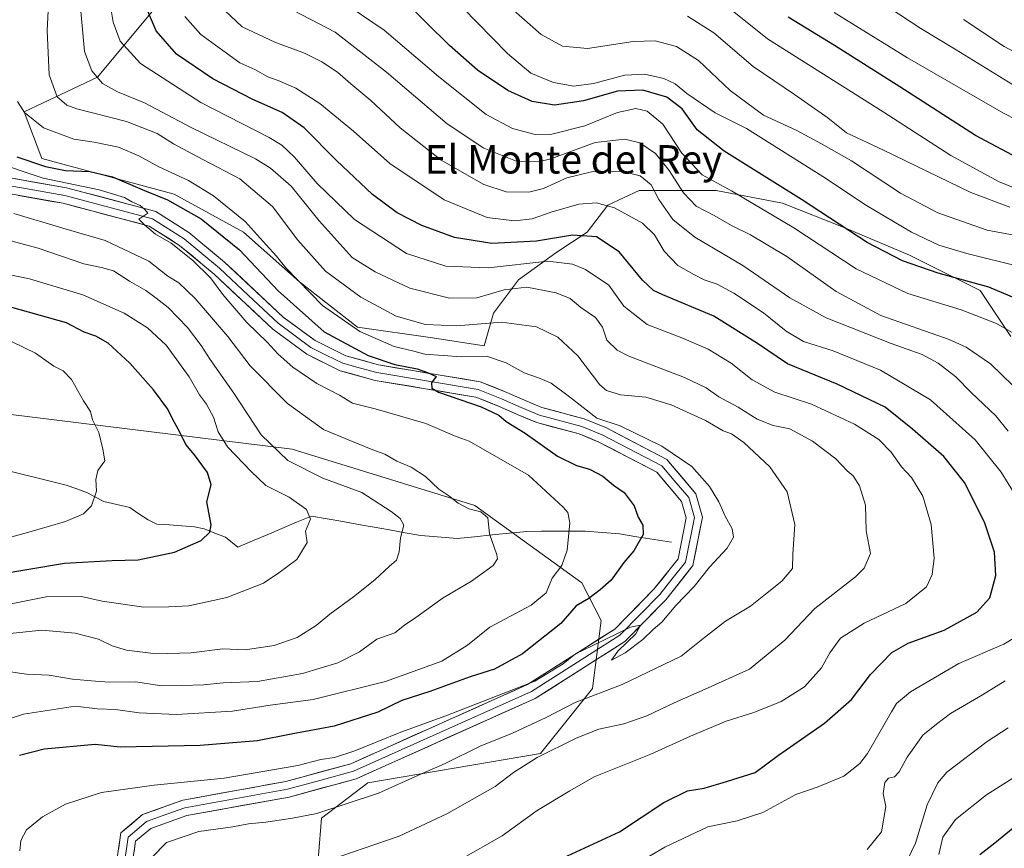
# Model space of a CAD drawing. Units: metres. Extents: x 644826 to 648288, y 4736893 to 4739279.
# Drawn here: x 646350 to 646627, y 4738008 to 4738241 of the extents above; entities that cross this region are included whole.
import ezdxf
from ezdxf.enums import TextEntityAlignment as Align

# ---------------------------------------------------------------- set-up
doc = ezdxf.new("R2010")
doc.units = ezdxf.units.M
doc.header["$MEASUREMENT"] = 0
for name, color, linetype, lineweight in [('Arbolado forestal CxS', 92, 'Continuous', 0), ('Corriente natural lineal', 142, 'Continuous', 13), ('Curva de nivel maestra', 36, 'Continuous', 30), ('Curva de nivel normal', 36, 'Continuous', 0), ('Layer 0', 7, 'Continuous', 0), ('Texto cartográfico', 19, 'Continuous', 0)]:
    doc.layers.add(name, color=color, linetype=linetype, lineweight=lineweight)
doc.styles.add('Arial', font='txt', dxfattribs={"height": 0.2})

# ---------------------------------------------------------------- blocks, each defined once
blk = doc.blocks.new('*U166')
at = {"layer": 'Curva de nivel normal', "color": 36, "linetype": 'Continuous', "lineweight": 0}
blk.add_polyline3d([(646629.4, 4738180.78, 810), (646621.85, 4738182.17, 810), (646607.95, 4738187.05, 810), (646597.47, 4738192.58, 810), (646583.67, 4738201.73, 810), (646575.2, 4738206.5, 810), (646568.28, 4738210.25, 810), (646558.95, 4738214.59, 810), (646549.59, 4738221.56, 810), (646540.63, 4738229.94, 810), (646534.46, 4738233.86, 810), (646528.48, 4738235.48, 810), (646522.22, 4738235.28, 810), (646509.38, 4738233.35, 810), (646502.4, 4738234.04, 810), (646496.36, 4738237.33, 810), (646487.82, 4738244.79, 810)], dxfattribs=at)
blk = doc.blocks.new('*U167')
at = {"layer": 'Curva de nivel normal', "color": 36, "linetype": 'Continuous', "lineweight": 0}
for points in [[(646514.4, 4737998.72, 780), (646531.18, 4738008.49, 780), (646543.22, 4738014.28, 780), (646551.56, 4738015.98, 780), (646558.77, 4738018.34, 780), (646568.04, 4738023.4, 780), (646574.33, 4738025.5, 780), (646581.53, 4738028.54, 780), (646585.98, 4738032.05, 780), (646588.22, 4738034.94, 780), (646594.89, 4738046.63, 780), (646596.35, 4738048.95, 780), (646600.3, 4738052.26, 780), (646613.88, 4738060.28, 780), (646626.52, 4738065.7, 780), (646633.16, 4738069.67, 780)], [(646631.65, 4738104.52, 780), (646625.74, 4738114.13, 780), (646618.5, 4738123.23, 780), (646605.94, 4738134.45, 780), (646591.8, 4738142.79, 780), (646578.56, 4738148.22, 780), (646570.21, 4738150.89, 780), (646565.3, 4738153.75, 780), (646558.89, 4738158.96, 780), (646550.62, 4738164.48, 780), (646545.86, 4738167.05, 780), (646542.23, 4738168.24, 780), (646539.34, 4738169.76, 780), (646534.83, 4738172.22, 780), (646530.98, 4738176.29, 780), (646528.28, 4738180.92, 780), (646524.87, 4738184.2, 780), (646516.96, 4738188.49, 780), (646511.9, 4738189.92, 780), (646506.97, 4738189.5, 780), (646499.17, 4738187.31, 780), (646493.88, 4738185.38, 780), (646488.86, 4738184.81, 780), (646481.17, 4738185.81, 780), (646469.09, 4738190.73, 780), (646453.84, 4738200.95, 780), (646443.54, 4738210.08, 780), (646434.1, 4738217.88, 780), (646427.32, 4738222.2, 780), (646422.42, 4738224.37, 780), (646419.44, 4738225.4, 780), (646415.83, 4738227.47, 780), (646411.63, 4738229.34, 780), (646406.84, 4738232.8, 780), (646400.64, 4738237.27, 780), (646396.1, 4738242.39, 780)]]:
    blk.add_polyline3d(points, dxfattribs=at)
blk = doc.blocks.new('*U170')
at = {"layer": 'Curva de nivel normal', "color": 36, "linetype": 'Continuous', "lineweight": 0}
blk.add_polyline3d([(646635.44, 4738191.76, 820), (646625.2, 4738195.85, 820), (646611.58, 4738203.22, 820), (646592.58, 4738215.56, 820), (646560.04, 4738236.02, 820), (646540.15, 4738252.13, 820)], dxfattribs=at)
blk = doc.blocks.new('*U172')
at = {"layer": 'Curva de nivel normal', "color": 36, "linetype": 'Continuous', "lineweight": 0}
for points in [[(646608.27, 4738006.51, 795), (646609.37, 4738011.32, 795), (646612.92, 4738016.29, 795), (646621.66, 4738023.24, 795), (646632.17, 4738029.89, 795)], [(646631.28, 4738152.01, 795), (646624.47, 4738155.97, 795), (646614.52, 4738159.82, 795), (646599.52, 4738164.41, 795), (646585.03, 4738171.37, 795), (646567.43, 4738182.91, 795), (646549.89, 4738193.24, 795), (646541.66, 4738197.8, 795), (646535.94, 4738203.85, 795), (646530.57, 4738212.02, 795), (646526.23, 4738215.72, 795), (646523.03, 4738216.49, 795), (646517.85, 4738215.33, 795), (646508.67, 4738211.6, 795), (646499.33, 4738209.19, 795), (646494.64, 4738209.13, 795), (646488.27, 4738210.84, 795), (646480.92, 4738214.75, 795), (646467.5, 4738225.43, 795), (646452.19, 4738238.55, 795), (646439.77, 4738246.95, 795)]]:
    blk.add_polyline3d(points, dxfattribs=at)
blk = doc.blocks.new('*U176')
at = {"layer": 'Curva de nivel normal', "color": 36, "linetype": 'Continuous', "lineweight": 0}
for points in [[(646598.22, 4738002.4, 790), (646601.72, 4738009.65, 790), (646604.98, 4738020.48, 790), (646607.92, 4738026.65, 790), (646610.52, 4738029.65, 790), (646621.88, 4738038.27, 790), (646627.72, 4738042.13, 790)], [(646632.28, 4738135.37, 790), (646622.82, 4738144.56, 790), (646615.91, 4738149.29, 790), (646611.19, 4738151.39, 790), (646591.93, 4738158.22, 790), (646579.32, 4738164.97, 790), (646565.45, 4738174.76, 790), (646555.28, 4738180.92, 790), (646549.92, 4738183.56, 790), (646545.05, 4738186.36, 790), (646540.01, 4738188.99, 790), (646536.37, 4738192.68, 790), (646532.38, 4738199.02, 790), (646528.51, 4738203.82, 790), (646524.17, 4738206.81, 790), (646519.9, 4738207.86, 790), (646511.58, 4738206.88, 790), (646499.1, 4738202.32, 790), (646495.61, 4738201.45, 790), (646489.58, 4738201.58, 790), (646480.23, 4738205.25, 790), (646469.9, 4738212.15, 790), (646452.85, 4738226.71, 790), (646438.39, 4738237.97, 790), (646426.71, 4738244, 790)]]:
    blk.add_polyline3d(points, dxfattribs=at)
blk = doc.blocks.new('*U177')
at = {"layer": 'Curva de nivel normal', "color": 36, "linetype": 'Continuous', "lineweight": 0}
blk.add_polyline3d([(646794.84, 4738149.12, 840), (646790.17, 4738145.75, 840), (646786.44, 4738142.26, 840), (646783.26, 4738140.85, 840), (646775.87, 4738138.23, 840), (646761.2, 4738136.56, 840), (646756.94, 4738136.88, 840), (646750.04, 4738138.91, 840), (646741.08, 4738144.62, 840), (646732.23, 4738153.9, 840), (646721.46, 4738167.18, 840), (646715.67, 4738173.3, 840), (646706.82, 4738181.22, 840), (646680.62, 4738200.93, 840), (646660.97, 4738213.54, 840), (646647.98, 4738222.08, 840), (646633.6, 4738230.25, 840), (646626.62, 4738233.93, 840), (646615.18, 4738241.48, 840)], dxfattribs=at)
blk = doc.blocks.new('*U181')
at = {"layer": 'Curva de nivel normal', "color": 36, "linetype": 'Continuous', "lineweight": 0}
blk.add_polyline3d([(646342.29, 4738043.22, 745), (646350.76, 4738046, 745), (646365.36, 4738048.27, 745), (646371.5, 4738047.48, 745), (646376.65, 4738047.29, 745), (646383.32, 4738046.35, 745), (646393.66, 4738045.87, 745), (646409.56, 4738046.84, 745), (646420.15, 4738048.47, 745), (646432.24, 4738050.08, 745), (646452.62, 4738055.16, 745), (646468.43, 4738060.88, 745), (646475.62, 4738065.39, 745), (646481.9, 4738070.49, 745), (646493.57, 4738076.7, 745), (646497.77, 4738080.16, 745), (646499.51, 4738084.24, 745), (646502.2, 4738087.85, 745), (646503.68, 4738092.18, 745), (646504.47, 4738099.84, 745), (646503.88, 4738102.78, 745), (646502.54, 4738104.2, 745), (646492.8, 4738113.21, 745), (646476.12, 4738122.77, 745), (646472, 4738124.36, 745), (646463.92, 4738127.78, 745), (646449.7, 4738131.88, 745), (646443.3, 4738133.53, 745), (646439.65, 4738135.77, 745), (646433.28, 4738139.04, 745), (646426.51, 4738143.62, 745), (646422.34, 4738147.26, 745), (646419.27, 4738150.65, 745), (646413.56, 4738156.22, 745), (646406.85, 4738164.12, 745), (646403.32, 4738168.78, 745), (646398.27, 4738173.76, 745), (646392.28, 4738178.55, 745), (646387.83, 4738181.11, 745), (646384.76, 4738183.72, 745), (646383.23, 4738185.34, 745), (646385.73, 4738186.98, 745), (646384.88, 4738187.99, 745), (646383.53, 4738189.14, 745), (646381.22, 4738190.17, 745), (646379.12, 4738191.42, 745), (646372.06, 4738193.55, 745), (646356.28, 4738196.84, 745), (646341.97, 4738201.59, 745)], dxfattribs=at)
blk = doc.blocks.new('*U184')
at = {"layer": 'Curva de nivel normal', "color": 36, "linetype": 'Continuous', "lineweight": 0}
blk.add_polyline3d([(646347.98, 4738186.86, 740), (646361.85, 4738182.81, 740), (646373.68, 4738179.26, 740), (646385.98, 4738173.47, 740), (646391.37, 4738169.29, 740), (646394.42, 4738167.38, 740), (646398.99, 4738162.95, 740), (646408.18, 4738152.28, 740), (646414.54, 4738144.06, 740), (646425.01, 4738133.44, 740), (646435.14, 4738126.12, 740), (646442.36, 4738123.11, 740), (646448.99, 4738120.39, 740), (646452.41, 4738119.16, 740), (646455.76, 4738117.16, 740), (646459.84, 4738115.5, 740), (646463.83, 4738112.89, 740), (646467.62, 4738109.32, 740), (646470.38, 4738107.42, 740), (646473.06, 4738105.34, 740), (646476.06, 4738103.75, 740), (646479.43, 4738102.9, 740), (646481.41, 4738101.24, 740), (646481.86, 4738096.75, 740), (646483.89, 4738090.86, 740), (646484.11, 4738089.66, 740), (646482.84, 4738087.8, 740), (646476.74, 4738083.41, 740), (646468.77, 4738078.68, 740), (646461.08, 4738073.14, 740), (646457.9, 4738071.03, 740), (646455.23, 4738068.89, 740), (646450.16, 4738067.13, 740), (646445.29, 4738063.52, 740), (646439.16, 4738060.41, 740), (646429.24, 4738057.44, 740), (646416.58, 4738055.15, 740), (646406.91, 4738054.82, 740), (646401.4, 4738054.24, 740), (646395.25, 4738054.03, 740), (646389.64, 4738053.95, 740), (646382.23, 4738055.11, 740), (646374.98, 4738054.94, 740), (646370.98, 4738055.25, 740), (646364.5, 4738055.83, 740), (646357.92, 4738056.91, 740), (646351.54, 4738057.19, 740), (646345.79, 4738058.1, 740)], dxfattribs=at)
blk = doc.blocks.new('*U186')
at = {"layer": 'Curva de nivel normal', "color": 36, "linetype": 'Continuous', "lineweight": 0}
blk.add_polyline3d([(646473.9, 4738005.13, 770), (646485.4, 4738011.72, 770), (646495.25, 4738018.9, 770), (646504.43, 4738024.43, 770), (646511.26, 4738028.29, 770), (646527.25, 4738034.67, 770), (646538.36, 4738039.8, 770), (646548.44, 4738044.01, 770), (646556.16, 4738046.4, 770), (646563.9, 4738049.58, 770), (646570.44, 4738053.63, 770), (646575.26, 4738058.97, 770), (646577.56, 4738063.27, 770), (646580.58, 4738067.33, 770), (646587.25, 4738071.6, 770), (646598.92, 4738077.14, 770), (646604.81, 4738081.85, 770), (646606.38, 4738085.33, 770), (646606.91, 4738089.9, 770), (646606.08, 4738099.4, 770), (646603.79, 4738107.35, 770), (646600.59, 4738112.55, 770), (646597.71, 4738115.61, 770), (646594.8, 4738119.76, 770), (646591.36, 4738123.24, 770), (646584.51, 4738127.58, 770), (646572.42, 4738133.2, 770), (646562.07, 4738136.59, 770), (646555.77, 4738140.08, 770), (646549.82, 4738144.79, 770), (646543.38, 4738148.68, 770), (646535.91, 4738151.9, 770), (646526.22, 4738155.63, 770), (646519.62, 4738160.85, 770), (646515.41, 4738166.71, 770), (646508.82, 4738171.11, 770), (646505.15, 4738172.65, 770), (646498.25, 4738173.5, 770), (646481.48, 4738171.58, 770), (646469.6, 4738172.04, 770), (646458.5, 4738175.64, 770), (646443.9, 4738185.18, 770), (646433.35, 4738195.35, 770), (646426.94, 4738202.74, 770), (646423.38, 4738206.18, 770), (646419.81, 4738208.31, 770), (646400.63, 4738218.19, 770), (646383.7, 4738229.13, 770), (646377.97, 4738235.38, 770), (646376, 4738240.78, 770), (646375.15, 4738245.84, 770)], dxfattribs=at)
blk = doc.blocks.new('*U187')
at = {"layer": 'Curva de nivel normal', "color": 36, "linetype": 'Continuous', "lineweight": 0}
blk.add_polyline3d([(646346.08, 4738068.6, 735), (646355.91, 4738069.62, 735), (646365.31, 4738068.8, 735), (646371.82, 4738067.13, 735), (646375.66, 4738065.23, 735), (646379.75, 4738063.98, 735), (646388.04, 4738063, 735), (646397.87, 4738063.22, 735), (646406.8, 4738064.39, 735), (646413.06, 4738064.05, 735), (646421.24, 4738065.31, 735), (646427.7, 4738067.56, 735), (646433.11, 4738070.94, 735), (646436.88, 4738074.1, 735), (646443.57, 4738079, 735), (646449.57, 4738083.79, 735), (646453.57, 4738087.57, 735), (646455.68, 4738089.33, 735), (646456.44, 4738091.64, 735), (646456.78, 4738095.61, 735), (646457.71, 4738099.14, 735), (646456.69, 4738101.08, 735), (646454.19, 4738103.04, 735), (646445.9, 4738108.4, 735), (646434.96, 4738112.44, 735), (646425.07, 4738117.39, 735), (646417.62, 4738124.59, 735), (646409.93, 4738136.34, 735), (646403.22, 4738145.82, 735), (646400.77, 4738149.77, 735), (646396.88, 4738154.78, 735), (646391.48, 4738160.4, 735), (646388.03, 4738163.05, 735), (646385.14, 4738165.24, 735), (646380.52, 4738167.85, 735), (646376.1, 4738170.72, 735), (646372.69, 4738171.72, 735), (646367.69, 4738172.7, 735), (646354.91, 4738177.14, 735), (646344.77, 4738179.83, 735)], dxfattribs=at)
blk = doc.blocks.new('*U191')
at = {"layer": 'Curva de nivel normal', "color": 36, "linetype": 'Continuous', "lineweight": 0}
blk.add_polyline3d([(646349.1, 4738218.39, 755), (646351, 4738215.29, 755), (646356.4, 4738211.04, 755), (646364.86, 4738207.86, 755), (646370.63, 4738207.02, 755), (646377.5, 4738205.57, 755), (646383.22, 4738203.12, 755), (646388.82, 4738200.02, 755), (646397.14, 4738196.22, 755), (646404.18, 4738191.85, 755), (646413.08, 4738184.69, 755), (646418.98, 4738178.1, 755), (646421.93, 4738174.93, 755), (646424.5, 4738171.65, 755), (646434.86, 4738161.03, 755), (646445.39, 4738153.64, 755), (646455.02, 4738149.43, 755), (646460.56, 4738148.14, 755), (646463.68, 4738147.32, 755), (646473.92, 4738146.56, 755), (646481.3, 4738146.63, 755), (646486.5, 4738144.9, 755), (646491.58, 4738142.01, 755), (646495.6, 4738140.69, 755), (646499.2, 4738139.15, 755), (646504.33, 4738135.34, 755), (646512.01, 4738129.32, 755), (646518.6, 4738127.16, 755), (646530.29, 4738121.44, 755), (646538.72, 4738115.71, 755), (646543.77, 4738110.09, 755), (646546.4, 4738105.78, 755), (646548.11, 4738101.68, 755), (646550.12, 4738098.17, 755), (646550.46, 4738095.83, 755), (646548.72, 4738092.67, 755), (646543.74, 4738087.33, 755), (646539.45, 4738081.9, 755), (646534.24, 4738076.53, 755), (646530.3, 4738071.9, 755), (646527.84, 4738069.78, 755), (646524.97, 4738066.98, 755), (646520.01, 4738063.24, 755), (646516.14, 4738061.2, 755), (646517.96, 4738063.72, 755), (646523.02, 4738068.54, 755), (646524.36, 4738071, 755), (646521.46, 4738070.47, 755), (646510.72, 4738065.17, 755), (646506.02, 4738062.96, 755), (646502.57, 4738060.11, 755), (646494.57, 4738055.25, 755), (646469.57, 4738045.5, 755), (646456.9, 4738040.86, 755), (646443.98, 4738035.66, 755), (646438.23, 4738033.8, 755), (646434.42, 4738033.21, 755), (646427.95, 4738031.51, 755), (646407.16, 4738027.95, 755), (646387.54, 4738026, 755), (646372.73, 4738023.89, 755), (646362.58, 4738020.68, 755), (646356.07, 4738017.1, 755), (646351.56, 4738013.43, 755), (646350.01, 4738010.44, 755), (646349.69, 4738007.46, 755)], dxfattribs=at)
blk = doc.blocks.new('*U193')
at = {"layer": 'Curva de nivel normal', "color": 36, "linetype": 'Continuous', "lineweight": 0}
blk.add_polyline3d([(646793.87, 4738126.63, 830), (646790.09, 4738123.04, 830), (646786.53, 4738118.87, 830), (646781.15, 4738113.67, 830), (646777.22, 4738110.04, 830), (646771.53, 4738106.91, 830), (646765.45, 4738103.34, 830), (646758.58, 4738102.5, 830), (646754.03, 4738103.87, 830), (646748.56, 4738108.57, 830), (646739.76, 4738118.1, 830), (646735.09, 4738122.69, 830), (646730.75, 4738128.46, 830), (646721.57, 4738138.58, 830), (646715.66, 4738145.66, 830), (646710.25, 4738151.66, 830), (646704.84, 4738158.35, 830), (646696.68, 4738166.77, 830), (646679.69, 4738181.36, 830), (646660.64, 4738196, 830), (646644.73, 4738205.72, 830), (646626.46, 4738215.11, 830), (646599.45, 4738230.76, 830), (646578.82, 4738243.46, 830)], dxfattribs=at)
blk = doc.blocks.new('*U194')
at = {"layer": 'Curva de nivel normal', "color": 36, "linetype": 'Continuous', "lineweight": 0}
for points in [[(646588.04, 4738007.89, 785), (646592.12, 4738012.83, 785), (646593.3, 4738019.96, 785), (646592.55, 4738023.67, 785), (646593.08, 4738026.74, 785), (646594.1, 4738027.96, 785), (646595.73, 4738028.33, 785), (646597.06, 4738029.71, 785), (646599.33, 4738033.86, 785), (646603.71, 4738040.09, 785), (646607.56, 4738043.12, 785), (646611.56, 4738046.19, 785), (646620.55, 4738051.41, 785), (646626.95, 4738055.36, 785)], [(646627.8, 4738125.65, 785), (646624.24, 4738129.98, 785), (646617.36, 4738136.48, 785), (646613.01, 4738140.92, 785), (646608.1, 4738144.75, 785), (646603.56, 4738147.17, 785), (646594.8, 4738150.29, 785), (646576.51, 4738157.57, 785), (646566.37, 4738163.15, 785), (646553.14, 4738172.23, 785), (646539.56, 4738180.2, 785), (646533.4, 4738185.21, 785), (646529.45, 4738190.8, 785), (646527.3, 4738194.96, 785), (646524.18, 4738197.53, 785), (646518.89, 4738198.79, 785), (646510.54, 4738198.63, 785), (646503.59, 4738196.96, 785), (646497.01, 4738193.95, 785), (646492.93, 4738192.94, 785), (646486.57, 4738192.97, 785), (646480.23, 4738195.07, 785), (646468.26, 4738201.93, 785), (646456.69, 4738211.05, 785), (646448.44, 4738218.74, 785), (646442.79, 4738223.42, 785), (646439.04, 4738226.67, 785), (646434.66, 4738229.62, 785), (646429.76, 4738232.06, 785), (646421.42, 4738235.1, 785), (646412.22, 4738239.48, 785), (646405.8, 4738245.5, 785)]]:
    blk.add_polyline3d(points, dxfattribs=at)
blk = doc.blocks.new('*U199')
at = {"layer": 'Curva de nivel normal', "color": 36, "linetype": 'Continuous', "lineweight": 0}
blk.add_polyline3d([(646440.06, 4738005.99, 765), (646456.46, 4738011.65, 765), (646469.87, 4738017.93, 765), (646483.39, 4738025.63, 765), (646488.57, 4738029.52, 765), (646495.23, 4738033.82, 765), (646506.23, 4738039.24, 765), (646512.6, 4738041.72, 765), (646519.67, 4738043.29, 765), (646526.09, 4738045.47, 765), (646533.83, 4738049.2, 765), (646542.54, 4738052.97, 765), (646554.94, 4738058.65, 765), (646564.9, 4738066.82, 765), (646573.37, 4738075.7, 765), (646584.85, 4738084.59, 765), (646587.28, 4738087.03, 765), (646589.07, 4738091.21, 765), (646587.84, 4738097.54, 765), (646587.63, 4738104.78, 765), (646585.97, 4738110.2, 765), (646584.16, 4738113.05, 765), (646582.5, 4738114.49, 765), (646579.26, 4738117.8, 765), (646572.74, 4738122.86, 765), (646566.3, 4738126.33, 765), (646561.61, 4738127.22, 765), (646557.14, 4738129.02, 765), (646551.8, 4738132.38, 765), (646546.36, 4738135.25, 765), (646542.79, 4738137.86, 765), (646536.73, 4738140.7, 765), (646521.08, 4738146.74, 765), (646517.74, 4738148.47, 765), (646514.86, 4738151.22, 765), (646513.62, 4738154.86, 765), (646511.62, 4738157.6, 765), (646507.53, 4738160.4, 765), (646504.51, 4738162.94, 765), (646500.57, 4738164.58, 765), (646492.3, 4738166.14, 765), (646485.92, 4738165.46, 765), (646478.26, 4738163.19, 765), (646470.56, 4738163.1, 765), (646459.43, 4738165.89, 765), (646449.63, 4738170.46, 765), (646443.21, 4738174.51, 765), (646433.89, 4738184.87, 765), (646426.03, 4738194.62, 765), (646420.26, 4738199.68, 765), (646416, 4738202.26, 765), (646397.87, 4738211.11, 765), (646384.75, 4738218.07, 765), (646377.23, 4738221.16, 765), (646372.98, 4738223.5, 765), (646369.96, 4738227.09, 765), (646367.9, 4738232.52, 765), (646366.64, 4738245.92, 765)], dxfattribs=at)
blk = doc.blocks.new('*U200')
at = {"layer": 'Curva de nivel normal', "color": 36, "linetype": 'Continuous', "lineweight": 0}
blk.add_polyline3d([(646347.4, 4738150.83, 720), (646354.12, 4738147.61, 720), (646359.27, 4738143.97, 720), (646361.92, 4738142.63, 720), (646364.24, 4738140.15, 720), (646367.58, 4738134.21, 720), (646369.55, 4738131.18, 720), (646370.18, 4738128.82, 720), (646371.94, 4738125.24, 720), (646373.02, 4738120.58, 720), (646373.58, 4738117.25, 720), (646371.66, 4738114.56, 720), (646371.09, 4738112.06, 720), (646371.31, 4738108.76, 720), (646369.88, 4738104.65, 720), (646367.58, 4738102.32, 720), (646362.58, 4738100.22, 720), (646352.24, 4738097.21, 720), (646341.91, 4738094.39, 720)], dxfattribs=at)
blk = doc.blocks.new('*U201')
at = {"layer": 'Curva de nivel normal', "color": 36, "linetype": 'Continuous', "lineweight": 0}
blk.add_polyline3d([(646386.89, 4738005.67, 760), (646390.98, 4738009.86, 760), (646400.08, 4738012.96, 760), (646409.59, 4738014.28, 760), (646414.08, 4738015.13, 760), (646418.87, 4738015.54, 760), (646426.43, 4738016.69, 760), (646433.3, 4738018.05, 760), (646450.63, 4738023.7, 760), (646462.69, 4738029.22, 760), (646469.33, 4738032.09, 760), (646479.26, 4738036.97, 760), (646488.34, 4738040.64, 760), (646497.8, 4738045.06, 760), (646505.92, 4738049.25, 760), (646519.18, 4738054.35, 760), (646535.75, 4738062.3, 760), (646542.36, 4738067.56, 760), (646548.22, 4738072.11, 760), (646555.22, 4738076.37, 760), (646559.94, 4738080.17, 760), (646564.11, 4738083.4, 760), (646567.09, 4738087.02, 760), (646567.15, 4738091.02, 760), (646567.78, 4738099.33, 760), (646565.59, 4738108.54, 760), (646560.74, 4738115.61, 760), (646553.42, 4738122.46, 760), (646549.92, 4738124.92, 760), (646547.55, 4738125.74, 760), (646542.56, 4738128.6, 760), (646532.94, 4738133.08, 760), (646525.82, 4738135.22, 760), (646518.72, 4738135.84, 760), (646514.76, 4738137.12, 760), (646512.85, 4738138.7, 760), (646506.68, 4738146.8, 760), (646501.09, 4738152.06, 760), (646495.05, 4738154.99, 760), (646485.17, 4738156.31, 760), (646472.69, 4738155.31, 760), (646463.85, 4738155.62, 760), (646455.54, 4738158, 760), (646445.66, 4738163.32, 760), (646435.7, 4738170.67, 760), (646427.94, 4738179.36, 760), (646420.76, 4738188.84, 760), (646411.58, 4738196.65, 760), (646401.22, 4738202.12, 760), (646392.94, 4738206.47, 760), (646388.31, 4738209.4, 760), (646379.71, 4738212.8, 760), (646365.79, 4738216.38, 760), (646362.96, 4738217.42, 760), (646360.2, 4738219.73, 760), (646357.99, 4738225.92, 760), (646357.42, 4738238.38, 760), (646358.3, 4738256.98, 760)], dxfattribs=at)
blk = doc.blocks.new('*U202')
at = {"layer": 'Curva de nivel normal', "color": 36, "linetype": 'Continuous', "lineweight": 0}
blk.add_polyline3d([(646628.25, 4738188.72, 815), (646617.22, 4738192.79, 815), (646592.65, 4738204.77, 815), (646582.28, 4738209.58, 815), (646577, 4738213.85, 815), (646567.63, 4738220.41, 815), (646556.06, 4738228.24, 815), (646544.94, 4738237.8, 815), (646537.56, 4738242.48, 815)], dxfattribs=at)
blk = doc.blocks.new('*U204')
at = {"layer": 'Curva de nivel normal', "color": 36, "linetype": 'Continuous', "lineweight": 0}
blk.add_polyline3d([(646346.48, 4738169.7, 730), (646352.44, 4738168.55, 730), (646367.48, 4738164.05, 730), (646379.05, 4738158.89, 730), (646385.64, 4738154.75, 730), (646390.89, 4738149.86, 730), (646397.33, 4738140.91, 730), (646400.22, 4738135.85, 730), (646402.24, 4738133.21, 730), (646404.19, 4738129.58, 730), (646405.46, 4738125.45, 730), (646408.13, 4738121.18, 730), (646414.77, 4738114.27, 730), (646418.93, 4738110.36, 730), (646425.48, 4738107.08, 730), (646430.38, 4738103.54, 730), (646431.44, 4738100.88, 730), (646430.08, 4738097.49, 730), (646430.59, 4738094.32, 730), (646427.63, 4738089.54, 730), (646422.6, 4738085.76, 730), (646418.24, 4738082.8, 730), (646407.91, 4738078.8, 730), (646397.24, 4738076.42, 730), (646391.64, 4738076.14, 730), (646384.64, 4738076.13, 730), (646372.88, 4738077.82, 730), (646367.05, 4738079.05, 730), (646357.11, 4738078.99, 730), (646343, 4738076.19, 730)], dxfattribs=at)
blk = doc.blocks.new('*U205')
at = {"layer": 'Curva de nivel normal', "color": 36, "linetype": 'Continuous', "lineweight": 0}
blk.add_polyline3d([(646795.54, 4738138.38, 835), (646790.79, 4738133.88, 835), (646782.22, 4738128.06, 835), (646776.05, 4738125.18, 835), (646769.91, 4738123.17, 835), (646759.07, 4738123.04, 835), (646750.92, 4738125.5, 835), (646743.51, 4738130.68, 835), (646736.96, 4738136.85, 835), (646709.5, 4738166, 835), (646697.55, 4738177.26, 835), (646681.28, 4738190.36, 835), (646661.15, 4738204.69, 835), (646645.22, 4738214.32, 835), (646632.62, 4738220.96, 835), (646613.16, 4738232.98, 835), (646603.23, 4738238.97, 835), (646593.91, 4738245.08, 835)], dxfattribs=at)
blk = doc.blocks.new('*U206')
at = {"layer": 'Curva de nivel normal', "color": 36, "linetype": 'Continuous', "lineweight": 0}
blk.add_polyline3d([(646630.84, 4738171.98, 805), (646616.11, 4738175.68, 805), (646608.22, 4738177.94, 805), (646600.55, 4738181.64, 805), (646587.88, 4738189.14, 805), (646575.61, 4738197.34, 805), (646563.22, 4738205.14, 805), (646554.1, 4738210.85, 805), (646545.34, 4738215.26, 805), (646537.34, 4738220.65, 805), (646534.1, 4738223.41, 805), (646530.9, 4738224.88, 805), (646525.46, 4738226.1, 805), (646519.91, 4738225.84, 805), (646511.1, 4738223.48, 805), (646505.6, 4738222.74, 805), (646499.89, 4738223.74, 805), (646493.47, 4738226.44, 805), (646486.93, 4738231.9, 805), (646474.21, 4738244.84, 805)], dxfattribs=at)
blk = doc.blocks.new('*U212')
at = {"layer": 'Curva de nivel maestra', "color": 36, "linetype": 'Continuous', "lineweight": 30}
blk.add_polyline3d([(646343.24, 4738085.28, 725), (646362.24, 4738088.51, 725), (646375.73, 4738089.24, 725), (646382.96, 4738089.41, 725), (646393.26, 4738091.53, 725), (646400.74, 4738094.88, 725), (646403.15, 4738097.17, 725), (646403.51, 4738099.23, 725), (646402.3, 4738105.73, 725), (646403.5, 4738110.54, 725), (646402.46, 4738113.96, 725), (646398.83, 4738118.94, 725), (646396.4, 4738121.86, 725), (646394.72, 4738125.32, 725), (646392.64, 4738129.09, 725), (646391.31, 4738131.85, 725), (646387.36, 4738137.23, 725), (646380.68, 4738144.8, 725), (646374.52, 4738150.43, 725), (646371.09, 4738152.4, 725), (646367.83, 4738153.46, 725), (646362.85, 4738156.15, 725), (646344.44, 4738161.33, 725)], dxfattribs=at)
blk = doc.blocks.new('*U213')
at = {"layer": 'Curva de nivel maestra', "color": 36, "linetype": 'Continuous', "lineweight": 30}
blk.add_polyline3d([(646348.83, 4738202.87, 750), (646356.89, 4738200.13, 750), (646362.58, 4738199, 750), (646369.38, 4738198.7, 750), (646375.77, 4738197.26, 750), (646384.76, 4738193.41, 750), (646391.21, 4738190.76, 750), (646400.7, 4738185.36, 750), (646411.54, 4738176.64, 750), (646422.36, 4738165.1, 750), (646435.3, 4738153.62, 750), (646447.66, 4738146.96, 750), (646455.22, 4738144.42, 750), (646461.53, 4738143.21, 750), (646464.37, 4738142.17, 750), (646466.85, 4738141.03, 750), (646465.5, 4738139.21, 750), (646465.61, 4738137.71, 750), (646467.51, 4738136.65, 750), (646479.48, 4738132.47, 750), (646484.5, 4738130.13, 750), (646486.54, 4738128.36, 750), (646491.9, 4738125.08, 750), (646500.96, 4738118.6, 750), (646506.31, 4738115.95, 750), (646510, 4738114.98, 750), (646513.69, 4738113, 750), (646516.77, 4738110.41, 750), (646519.69, 4738108.34, 750), (646522.58, 4738104.66, 750), (646523.62, 4738101.42, 750), (646524.98, 4738099.21, 750), (646525.08, 4738096.54, 750), (646522.41, 4738091.92, 750), (646519.62, 4738088.67, 750), (646516.08, 4738083.67, 750), (646512.94, 4738080.98, 750), (646509.74, 4738078.49, 750), (646506.23, 4738076.45, 750), (646501.9, 4738071.5, 750), (646491.08, 4738062.96, 750), (646483.27, 4738058.68, 750), (646476.41, 4738056.52, 750), (646465.04, 4738052.38, 750), (646457.14, 4738049.8, 750), (646450.38, 4738046.54, 750), (646438.1, 4738042.57, 750), (646426.05, 4738040.39, 750), (646416.61, 4738038.51, 750), (646400.45, 4738037.2, 750), (646377.91, 4738036.7, 750), (646370.9, 4738037.44, 750), (646356.58, 4738036.1, 750), (646349.58, 4738034.37, 750)], dxfattribs=at)
blk = doc.blocks.new('*U214')
at = {"layer": 'Curva de nivel maestra', "color": 36, "linetype": 'Continuous', "lineweight": 30}
blk.add_polyline3d([(646630.34, 4738202.55, 825), (646618.55, 4738208.84, 825), (646597.28, 4738222.59, 825), (646578.88, 4738234.2, 825), (646565.82, 4738242.12, 825)], dxfattribs=at)
blk = doc.blocks.new('*U216')
at = {"layer": 'Curva de nivel maestra', "color": 36, "linetype": 'Continuous', "lineweight": 30}
for points in [[(646619.82, 4738006.46, 800), (646623.96, 4738009.8, 800), (646630.15, 4738014.86, 800)], [(646633.63, 4738161.38, 800), (646622.33, 4738166.18, 800), (646608.1, 4738170.12, 800), (646598.06, 4738173.56, 800), (646588.09, 4738178.78, 800), (646569.62, 4738190.83, 800), (646547.83, 4738204.42, 800), (646540.27, 4738210.49, 800), (646536.06, 4738216.37, 800), (646531.69, 4738219.67, 800), (646524.95, 4738221.59, 800), (646517.88, 4738221.36, 800), (646508.33, 4738218.66, 800), (646500.09, 4738217.4, 800), (646493.8, 4738218.43, 800), (646486.99, 4738221.51, 800), (646478.51, 4738227.26, 800), (646470.54, 4738234.23, 800), (646457.6, 4738246.92, 800)]]:
    blk.add_polyline3d(points, dxfattribs=at)
blk = doc.blocks.new('*U217')
at = {"layer": 'Curva de nivel maestra', "color": 36, "linetype": 'Continuous', "lineweight": 30}
blk.add_polyline3d([(646500.11, 4738004.4, 775), (646518.37, 4738012.87, 775), (646530.89, 4738021.15, 775), (646537.56, 4738024.36, 775), (646542.22, 4738025.18, 775), (646548.52, 4738027.03, 775), (646556.58, 4738029.52, 775), (646563.14, 4738034.43, 775), (646576.04, 4738043.47, 775), (646583.68, 4738050.09, 775), (646589.06, 4738057.15, 775), (646595.02, 4738063.35, 775), (646599.59, 4738066, 775), (646609.77, 4738069.61, 775), (646618.97, 4738074.67, 775), (646622.59, 4738078.71, 775), (646624.3, 4738085, 775), (646623.92, 4738091.53, 775), (646621.1, 4738100.03, 775), (646615.48, 4738111.14, 775), (646609.61, 4738118.53, 775), (646600.83, 4738126.24, 775), (646593.12, 4738132.38, 775), (646579.66, 4738138.9, 775), (646565.63, 4738144.63, 775), (646557.22, 4738150.32, 775), (646544.97, 4738158.01, 775), (646530.56, 4738164.05, 775), (646527.98, 4738165.26, 775), (646524.91, 4738168.14, 775), (646518.29, 4738176.1, 775), (646511.92, 4738180.29, 775), (646505.18, 4738180.84, 775), (646495.03, 4738179.15, 775), (646482.52, 4738178.44, 775), (646471.97, 4738180.16, 775), (646462.8, 4738183.54, 775), (646455.82, 4738187.12, 775), (646448.96, 4738192.26, 775), (646438.83, 4738201.8, 775), (646429.68, 4738210.97, 775), (646423.47, 4738215.31, 775), (646415.26, 4738218.98, 775), (646404.05, 4738224.82, 775), (646393.81, 4738231.76, 775), (646388.04, 4738238.35, 775), (646384.42, 4738246.92, 775)], dxfattribs=at)

msp = doc.modelspace()

# ---------------------------------------------------------------- linework, layer by layer
at = {"layer": 'Arbolado forestal CxS', "color": 92, "linetype": 'Continuous', "lineweight": 0}
for points in [[(646391.64, 4738249.49, 780), (646371.57, 4738225.23, 764.63), (646350.95, 4738215.56, 754.87), (646355.89, 4738202.4, 748.98), (646393.13, 4738192.36, 750.19), (646412.59, 4738181.66, 752.85), (646428.37, 4738167.64, 754.73), (646444.73, 4738154.91, 754.02), (646465.82, 4738151.89, 755.93), (646480.34, 4738149.61, 754.94), (646482.93, 4738158.82, 759.22), (646489.96, 4738168.19, 764.24), (646500.49, 4738175.8, 769.29), (646509.27, 4738181.65, 773.85), (646515.13, 4738189.26, 778.68), (646523.9, 4738193.36, 783.2), (646545.56, 4738193.36, 792.73), (646564.29, 4738189.84, 796.49), (646581.85, 4738182.82, 799.22), (646599.99, 4738175.21, 800.04), (646619.89, 4738165.26, 797.52), (646628.5, 4738152.27, 793.85)], [(646628.5, 4738152.27, 793.85), (646619.89, 4738165.26, 797.52), (646599.99, 4738175.21, 800.04), (646581.85, 4738182.82, 799.22), (646564.29, 4738189.84, 796.49), (646545.56, 4738193.36, 792.73), (646523.9, 4738193.36, 783.2), (646515.13, 4738189.26, 778.68), (646509.27, 4738181.65, 773.85), (646500.49, 4738175.8, 769.29), (646489.96, 4738168.19, 764.24), (646482.93, 4738158.82, 759.22), (646480.34, 4738149.61, 754.94), (646465.82, 4738151.89, 755.93), (646444.73, 4738154.91, 754.02), (646428.37, 4738167.64, 754.73), (646412.59, 4738181.66, 752.85), (646393.13, 4738192.36, 750.19), (646355.89, 4738202.4, 748.98), (646350.95, 4738215.56, 754.87), (646371.57, 4738225.23, 764.63), (646391.64, 4738249.49, 780)], [(646391.64, 4738249.49, 780), (646371.57, 4738225.23, 764.63), (646350.95, 4738215.56, 754.87), (646355.89, 4738202.4, 748.98), (646393.13, 4738192.36, 750.19), (646412.59, 4738181.66, 752.85), (646428.37, 4738167.64, 754.73), (646444.73, 4738154.91, 754.02), (646465.82, 4738151.89, 755.93), (646480.34, 4738149.61, 754.94), (646482.93, 4738158.82, 759.22), (646489.96, 4738168.19, 764.24), (646500.49, 4738175.8, 769.29), (646509.27, 4738181.65, 773.85), (646515.13, 4738189.26, 778.68), (646523.9, 4738193.36, 783.2), (646545.56, 4738193.36, 792.73), (646564.29, 4738189.84, 796.49), (646581.85, 4738182.82, 799.22), (646599.99, 4738175.21, 800.04), (646619.89, 4738165.26, 797.52), (646628.5, 4738152.27, 793.85)], [(646391.64, 4738249.49, 780), (646371.57, 4738225.23, 764.63), (646350.95, 4738215.56, 754.87), (646355.89, 4738202.4, 748.98), (646393.13, 4738192.36, 750.19), (646412.59, 4738181.66, 752.85), (646428.37, 4738167.64, 754.73), (646444.73, 4738154.91, 754.02), (646465.82, 4738151.89, 755.93), (646480.34, 4738149.61, 754.94), (646482.93, 4738158.82, 759.22), (646489.96, 4738168.19, 764.24), (646500.49, 4738175.8, 769.29), (646509.27, 4738181.65, 773.85), (646515.13, 4738189.26, 778.68), (646523.9, 4738193.36, 783.2), (646545.56, 4738193.36, 792.73), (646564.29, 4738189.84, 796.49), (646581.85, 4738182.82, 799.22), (646599.99, 4738175.21, 800.04), (646619.89, 4738165.26, 797.52), (646628.5, 4738152.27, 793.85)], [(646346.17, 4737831.65, 747.78), (646399.55, 4737848.9, 754.68), (646436.08, 4737857.89, 761.29), (646447.98, 4737862.79, 763.07), (646459.44, 4737879.1, 761.38), (646480.01, 4737890.04, 770.55), (646533.93, 4737892.69, 797.04), (646621.14, 4737888.97, 832.68), (646626.46, 4737899.97, 835.1), (646622.29, 4737909.34, 833.22), (646610.49, 4737919.07, 828), (646567.26, 4737919.35, 814.14), (646447.51, 4737977.76, 771.74), (646432.86, 4737995.64, 767.83), (646434.62, 4738016.67, 762.12), (646447.6, 4738026.68, 759.68), (646496.23, 4738034.86, 766.73), (646510.8, 4738053.19, 760.96), (646513.27, 4738072.35, 754.63), (646507.79, 4738082.94, 749.63), (646477.74, 4738104.69, 740.05), (646426.31, 4738120.55, 735.72), (646339.47, 4738131.27, 714.97)], [(646339.47, 4738131.27, 714.97), (646426.31, 4738120.55, 735.72), (646477.74, 4738104.69, 740.05), (646507.79, 4738082.94, 749.63), (646513.27, 4738072.35, 754.63), (646510.8, 4738053.19, 760.96), (646496.23, 4738034.86, 766.73), (646447.6, 4738026.68, 759.68), (646434.62, 4738016.67, 762.12), (646432.86, 4737995.64, 767.83), (646447.51, 4737977.76, 771.74), (646567.26, 4737919.35, 814.14), (646610.49, 4737919.07, 828), (646622.29, 4737909.34, 833.22), (646626.46, 4737899.97, 835.1), (646621.14, 4737888.97, 832.68), (646533.93, 4737892.69, 797.04), (646480.01, 4737890.04, 770.55), (646459.44, 4737879.1, 761.38), (646447.98, 4737862.79, 763.07), (646436.08, 4737857.89, 761.29), (646399.55, 4737848.9, 754.68), (646346.17, 4737831.65, 747.78)], [(646346.17, 4737831.65, 747.78), (646399.55, 4737848.9, 754.68), (646436.08, 4737857.89, 761.29), (646447.98, 4737862.79, 763.07), (646459.44, 4737879.1, 761.38), (646480.01, 4737890.04, 770.55), (646533.93, 4737892.69, 797.04), (646621.14, 4737888.97, 832.68), (646626.46, 4737899.97, 835.1), (646622.29, 4737909.34, 833.22), (646610.49, 4737919.07, 828), (646567.26, 4737919.35, 814.14), (646447.51, 4737977.76, 771.74), (646432.86, 4737995.64, 767.83), (646434.62, 4738016.67, 762.12), (646447.6, 4738026.68, 759.68), (646496.23, 4738034.86, 766.73), (646510.8, 4738053.19, 760.96), (646513.27, 4738072.35, 754.63), (646507.79, 4738082.94, 749.63), (646477.74, 4738104.69, 740.05), (646426.31, 4738120.55, 735.72), (646339.47, 4738131.27, 714.97)], [(646346.17, 4737831.65, 747.78), (646399.55, 4737848.9, 754.68), (646436.08, 4737857.89, 761.29), (646447.98, 4737862.79, 763.07), (646459.44, 4737879.1, 761.38), (646480.01, 4737890.04, 770.55), (646533.93, 4737892.69, 797.04), (646621.14, 4737888.97, 832.68), (646626.46, 4737899.97, 835.1), (646622.29, 4737909.34, 833.22), (646610.49, 4737919.07, 828), (646567.26, 4737919.35, 814.14), (646447.51, 4737977.76, 771.74), (646432.86, 4737995.64, 767.83), (646434.62, 4738016.67, 762.12), (646447.6, 4738026.68, 759.68), (646496.23, 4738034.86, 766.73), (646510.8, 4738053.19, 760.96), (646513.27, 4738072.35, 754.63), (646507.79, 4738082.94, 749.63), (646477.74, 4738104.69, 740.05), (646426.31, 4738120.55, 735.72), (646339.47, 4738131.27, 714.97)]]:
    msp.add_polyline3d(points, dxfattribs=at)
at = {"layer": 'Corriente natural lineal', "color": 142, "linetype": 'Continuous', "lineweight": 13}
msp.add_polyline3d([(646533.05, 4738094.37, 752.51), (646528.16, 4738095.15, 750.91), (646523.27, 4738095.93, 749.67), (646518.38, 4738096.71, 748.61), (646513.64, 4738097.11, 747.61), (646508.89, 4738097.51, 746.3), (646504.76, 4738097.49, 745.05), (646500.64, 4738097.47, 744), (646496.51, 4738097.44, 743.17), (646492.38, 4738097.42, 742.35), (646487.47, 4738096.91, 741.25), (646482.57, 4738096.41, 740.14), (646477.66, 4738095.9, 738.81), (646472.75, 4738095.39, 737.79), (646469.35, 4738095.69, 737.26), (646465.95, 4738095.98, 736.72), (646462.55, 4738096.28, 735.93), (646458.15, 4738097.06, 735.2), (646453.75, 4738097.83, 734.31), (646449.35, 4738098.61, 733.35), (646444.94, 4738099.39, 732.59), (646440.54, 4738100.17, 731.82), (646436.14, 4738100.94, 731.05), (646431.74, 4738101.72, 730.18), (646427.59, 4738099.98, 729.38), (646423.44, 4738098.23, 728.57), (646419.3, 4738096.49, 727.93), (646415.15, 4738094.74, 727.37), (646411, 4738093, 726.88), (646407.56, 4738095.77, 725.98), (646404.58, 4738096.96, 725.23), (646401.59, 4738098.16, 724.53), (646398.89, 4738098.74, 724.1), (646395.33, 4738098.99, 723.56), (646391.77, 4738099.25, 722.97), (646388.21, 4738099.5, 722.52), (646385.79, 4738100.64, 722.21), (646383.22, 4738102.39, 721.78), (646380.64, 4738104.14, 721.35), (646376.99, 4738104.98, 720.94), (646373.34, 4738105.82, 720.32), (646371.03, 4738107.07, 719.89), (646368.72, 4738108.32, 719.42), (646365.74, 4738109.37, 718.9), (646362.76, 4738110.42, 718.55), (646358.6, 4738111.45, 717.88), (646354.45, 4738112.47, 717.23), (646350.29, 4738113.49, 716.57), (646346.13, 4738114.52, 716.03)], dxfattribs=at)
at = {"layer": 'Layer 0', "linetype": 'Continuous', "lineweight": 0}
for points in [[(646379.09, 4738003.53), (646380.2, 4738011.39), (646383.28, 4738013.97), (646385.39, 4738015.74), (646391.04, 4738017.78), (646396.13, 4738019.62), (646410.61, 4738022.24), (646425, 4738024.84), (646434.14, 4738027.33), (646443.55, 4738029.89), (646493.61, 4738052.35), (646518.49, 4738068.17), (646524.27, 4738074.05), (646529.79, 4738079.66), (646533.18, 4738083.94), (646536.98, 4738088.75), (646539.49, 4738101.3), (646537.91, 4738106.94), (646533.8, 4738111.78), (646530.29, 4738115.9), (646513.58, 4738124.59), (646507.77, 4738126.97), (646495.88, 4738130.16), (646490.78, 4738132.28), (646485.23, 4738134.76), (646478.64, 4738137.36), (646450.14, 4738142.12), (646445.52, 4738143.39), (646440.59, 4738144.75), (646435.91, 4738147.06), (646431.6, 4738149.2), (646422.35, 4738156.04), (646414.08, 4738163.79), (646405.85, 4738171.5), (646395.95, 4738179.74), (646387.03, 4738185.43), (646362.35, 4738191.96), (646350.14, 4738194.11), (646337.64, 4738196.31)], [(646338.41, 4738198.44), (646362.83, 4738194.14), (646387.94, 4738187.5), (646397.27, 4738181.54), (646407.33, 4738173.17), (646423.78, 4738157.76), (646432.77, 4738151.11), (646441.39, 4738146.84), (646450.62, 4738144.3), (646479.24, 4738139.52), (646486.09, 4738136.82), (646491.66, 4738134.33), (646496.6, 4738132.28), (646508.48, 4738129.09), (646514.52, 4738126.62), (646531.71, 4738117.68), (646539.93, 4738108.01), (646541.78, 4738101.38), (646539.06, 4738087.78), (646531.47, 4738078.17), (646519.9, 4738066.42), (646494.67, 4738050.37), (646444.3, 4738027.78), (646425.49, 4738022.65), (646396.71, 4738017.45), (646386.52, 4738013.77), (646382.29, 4738010.23), (646381.43, 4738004.13)], [(646376.75, 4738002.93), (646378.11, 4738012.55), (646384.26, 4738017.71), (646395.55, 4738021.78), (646424.5, 4738027.02), (646442.79, 4738032), (646492.55, 4738054.32), (646517.07, 4738069.92), (646528.11, 4738081.14), (646534.89, 4738089.71), (646537.19, 4738101.21), (646535.89, 4738105.87), (646528.87, 4738114.12), (646512.64, 4738122.56), (646507.05, 4738124.85), (646495.16, 4738128.04), (646489.89, 4738130.23), (646484.36, 4738132.7), (646478.04, 4738135.19), (646449.65, 4738139.93), (646439.79, 4738142.65), (646430.43, 4738147.28), (646420.91, 4738154.32), (646404.37, 4738169.82), (646394.62, 4738177.93), (646386.12, 4738183.36), (646361.87, 4738189.77), (646336.86, 4738194.18)]]:
    msp.add_lwpolyline(points, dxfattribs=at)
for points in [[(646348.18, 4738196.72, 743.38), (646353.06, 4738195.86, 744.2), (646357.95, 4738195, 744.39), (646362.83, 4738194.14, 744.22), (646367.02, 4738193.03, 743.94), (646371.2, 4738191.93, 744.25), (646375.39, 4738190.82, 744.77), (646379.57, 4738189.71, 745.18), (646383.76, 4738188.61, 744.96), (646387.94, 4738187.5, 745.41), (646391.05, 4738185.51, 745.7), (646394.16, 4738183.53, 745.52), (646397.27, 4738181.54, 745.76), (646400.62, 4738178.75, 745.98), (646403.98, 4738175.96, 746.16), (646407.33, 4738173.17, 746.3), (646410.62, 4738170.09, 746.46), (646413.91, 4738167.01, 746.64), (646417.2, 4738163.92, 746.85), (646420.49, 4738160.84, 747.37), (646423.78, 4738157.76, 747.53), (646426.78, 4738155.54, 747.86), (646429.77, 4738153.33, 747.81), (646432.77, 4738151.11, 748.39), (646437.08, 4738148.98, 748.46), (646441.39, 4738146.84, 748.6), (646446.01, 4738145.57, 749.42), (646450.62, 4738144.3, 749.48), (646455.39, 4738143.5, 749.1), (646460.16, 4738142.71, 749.74), (646464.93, 4738141.91, 750.06), (646469.7, 4738141.11, 750.5), (646474.47, 4738140.32, 750.84), (646479.24, 4738139.52, 751.06), (646482.67, 4738138.17, 750.84), (646486.09, 4738136.82, 751.06), (646488.88, 4738135.58, 751.4), (646491.66, 4738134.33, 751.66), (646494.13, 4738133.31, 751.6), (646496.6, 4738132.28, 751.68), (646500.56, 4738131.22, 752.09), (646504.52, 4738130.15, 752.7), (646508.48, 4738129.09, 752.98), (646511.5, 4738127.86, 753.22), (646514.52, 4738126.62, 753.73), (646518.82, 4738124.39, 753.4), (646523.12, 4738122.15, 753.56), (646527.41, 4738119.92, 753.89), (646531.71, 4738117.68, 753.52), (646534.45, 4738114.46, 753.83), (646537.19, 4738111.23, 753.75), (646539.93, 4738108.01, 753.71), (646540.86, 4738104.7, 753.73), (646541.78, 4738101.38, 753.85), (646540.87, 4738096.85, 753.86), (646539.97, 4738092.31, 753.96), (646539.06, 4738087.78, 754.3), (646536.53, 4738084.58, 754.27), (646534, 4738081.37, 754.41), (646531.47, 4738078.17, 754.5), (646528.58, 4738075.23, 754.67), (646525.69, 4738072.3, 754.82), (646522.79, 4738069.36, 754.94), (646519.9, 4738066.42, 755.06), (646515.7, 4738063.75, 755.05), (646511.49, 4738061.07, 755.11), (646507.29, 4738058.4, 755.34), (646503.08, 4738055.72, 755.35), (646498.88, 4738053.05, 755.5), (646494.67, 4738050.37, 755.38), (646490.47, 4738048.49, 755.39), (646486.28, 4738046.61, 755.73), (646482.08, 4738044.72, 755.5), (646477.88, 4738042.84, 755.86), (646473.68, 4738040.96, 755.92), (646469.49, 4738039.08, 755.61), (646465.29, 4738037.19, 756.39), (646461.09, 4738035.31, 756), (646456.89, 4738033.43, 755.88), (646452.7, 4738031.55, 756.34), (646448.5, 4738029.66, 756.15), (646444.3, 4738027.78, 756.31), (646439.6, 4738026.5, 756.47), (646434.9, 4738025.22, 756.35), (646430.19, 4738023.93, 756.31), (646425.49, 4738022.65, 756.86), (646420.69, 4738021.78, 757.29), (646415.9, 4738020.92, 756.95), (646411.1, 4738020.05, 756.98), (646406.3, 4738019.18, 757.14), (646401.51, 4738018.32, 757.42), (646396.71, 4738017.45, 757.93), (646393.31, 4738016.22, 758.1), (646389.92, 4738015, 758.15), (646386.52, 4738013.77, 758.32), (646384.41, 4738012, 758.59), (646382.29, 4738010.23, 758.73), (646381.86, 4738007.18, 758.85)], [(646377.43, 4738007.74, 759.05), (646378.11, 4738012.55, 758.77), (646381.19, 4738015.13, 758.55), (646384.26, 4738017.71, 758.24), (646388.02, 4738019.07, 758.06), (646391.79, 4738020.42, 757.58), (646395.55, 4738021.78, 757.09), (646400.38, 4738022.65, 757.11), (646405.2, 4738023.53, 757.01), (646410.03, 4738024.4, 756.51), (646414.85, 4738025.27, 756.21), (646419.68, 4738026.15, 756.14), (646424.5, 4738027.02, 756.22), (646429.07, 4738028.27, 756.33), (646433.65, 4738029.51, 755.9), (646438.22, 4738030.76, 755.77), (646442.79, 4738032, 755.85), (646447.31, 4738034.03, 755.67), (646451.84, 4738036.06, 755.33), (646456.36, 4738038.09, 755.6), (646460.88, 4738040.12, 755.17), (646465.41, 4738042.15, 755.1), (646469.93, 4738044.17, 755.2), (646474.46, 4738046.2, 754.78), (646478.98, 4738048.23, 754.91), (646483.5, 4738050.26, 754.63), (646488.03, 4738052.29, 754.23), (646492.55, 4738054.32, 754.45), (646496.64, 4738056.92, 754.37), (646500.72, 4738059.52, 754.54), (646504.81, 4738062.12, 754.61), (646508.9, 4738064.72, 754.54), (646512.98, 4738067.32, 754.37), (646517.07, 4738069.92, 754.33), (646519.83, 4738072.73, 754.05), (646522.59, 4738075.53, 753.85), (646525.35, 4738078.34, 753.87), (646528.11, 4738081.14, 753.75), (646530.37, 4738084, 753.82), (646532.63, 4738086.85, 753.8), (646534.89, 4738089.71, 753.73), (646535.66, 4738093.54, 753.44), (646536.42, 4738097.38, 753.51), (646537.19, 4738101.21, 753.54), (646535.89, 4738105.87, 753.48), (646533.55, 4738108.62, 753.41), (646531.21, 4738111.37, 753.38), (646528.87, 4738114.12, 753.45), (646524.81, 4738116.23, 753.18), (646520.76, 4738118.34, 753.13), (646516.7, 4738120.45, 752.77), (646512.64, 4738122.56, 752.63), (646509.85, 4738123.71, 752.68), (646507.05, 4738124.85, 752.44), (646503.09, 4738125.91, 752.15), (646499.12, 4738126.98, 751.85), (646495.16, 4738128.04, 751.59), (646492.53, 4738129.14, 751.41), (646489.89, 4738130.23, 751.1), (646487.13, 4738131.47, 750.85), (646484.36, 4738132.7, 750.62), (646481.2, 4738133.95, 750.55), (646478.04, 4738135.19, 750.33), (646473.31, 4738135.98, 749.88), (646468.58, 4738136.77, 749.58), (646463.85, 4738137.56, 749.49), (646459.11, 4738138.35, 749.48), (646454.38, 4738139.14, 749.24), (646449.65, 4738139.93, 748.69), (646446.36, 4738140.84, 748.21), (646443.08, 4738141.74, 748.02), (646439.79, 4738142.65, 748.02), (646436.67, 4738144.19, 748.14), (646433.55, 4738145.74, 747.75), (646430.43, 4738147.28, 747.54), (646427.26, 4738149.63, 747.71), (646424.08, 4738151.97, 747.03), (646420.91, 4738154.32, 746.93), (646417.6, 4738157.42, 746.64), (646414.29, 4738160.52, 746.24), (646410.99, 4738163.62, 746.19), (646407.68, 4738166.72, 745.57), (646404.37, 4738169.82, 745.42), (646401.12, 4738172.52, 745.29), (646397.87, 4738175.23, 744.7), (646394.62, 4738177.93, 745.02), (646391.79, 4738179.74, 744.8), (646388.95, 4738181.55, 744.65), (646386.12, 4738183.36, 745.11), (646382.08, 4738184.43, 744.74), (646378.04, 4738185.5, 744.33), (646374, 4738186.57, 743.98), (646369.95, 4738187.63, 743.71), (646365.91, 4738188.7, 743.49), (646361.87, 4738189.77, 743.14), (646357.7, 4738190.51, 742.97), (646353.53, 4738191.24, 742.61), (646349.37, 4738191.98, 742.35)]]:
    msp.add_polyline3d(points, dxfattribs=at)

# ---------------------------------------------------------------- block references
at = {"layer": 'Curva de nivel maestra', "color": 36, "linetype": 'Continuous', "lineweight": 30}
for name in ['*U214', '*U216', '*U217', '*U213', '*U212']:
    msp.add_blockref(name, (0, 0), dxfattribs=at)
at = {"layer": 'Curva de nivel normal', "color": 36, "linetype": 'Continuous', "lineweight": 0}
for name in ['*U177', '*U166', '*U202', '*U170', '*U193', '*U205', '*U167', '*U176', '*U172', '*U206', '*U194', '*U201', '*U199', '*U186', '*U191', '*U204', '*U187', '*U184', '*U181', '*U200']:
    msp.add_blockref(name, (0, 0), dxfattribs=at)

# ---------------------------------------------------------------- texts
at = {"layer": 'Texto cartográfico', "color": 19, "linetype": 'Continuous', "lineweight": 0, "style": 'Arial'}
msp.add_text('El Monte del Rey', height=8, dxfattribs=at).set_placement((646505.45, 4738202.14), align=Align.MIDDLE_CENTER)

doc.saveas('drawing.dxf')
